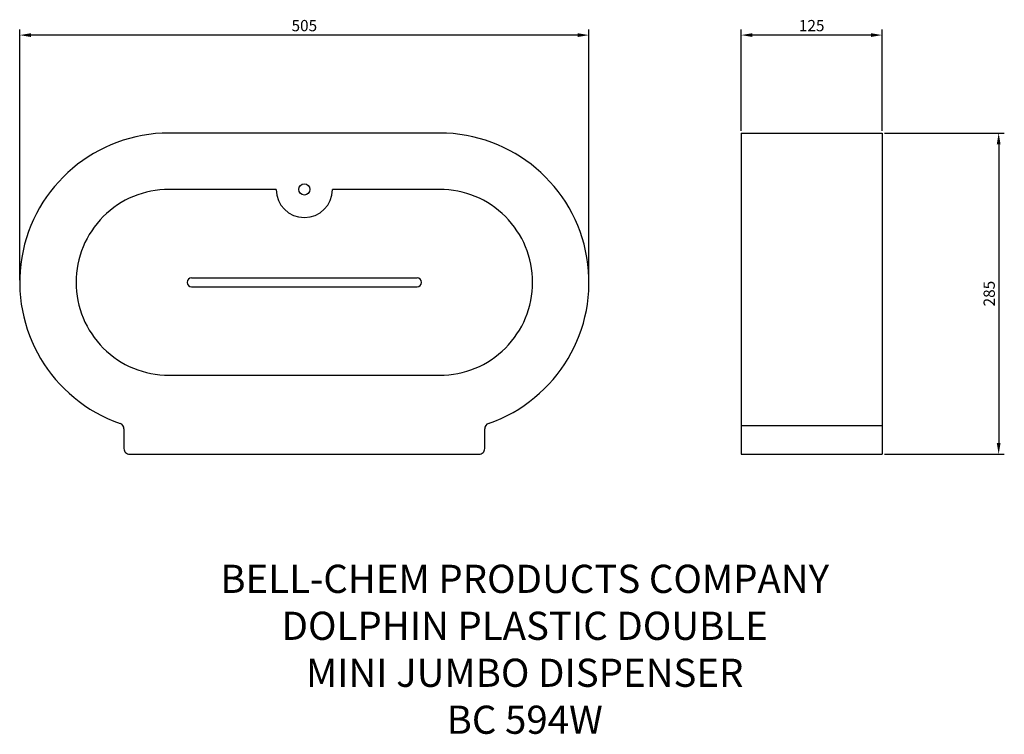
# Model space of a CAD drawing. Units: millimetres. Extents: x 0 to 873, y -249 to 386.
import ezdxf

# ---------------------------------------------------------------- set-up
doc = ezdxf.new("R2010")
doc.units = ezdxf.units.MM
for name, color, linetype in [('DETAIL', 2, 'Continuous'), ('DIMENSIONS', 7, 'Continuous'), ('TEXT', 7, 'Continuous')]:
    doc.layers.add(name, color=color, linetype=linetype)
doc.styles.add('FASTRACK', font='arial.ttf', dxfattribs={"height": 10})
doc.styles.get("Standard").update_dxf_attribs({"font": 'arial.ttf'})
doc.dimstyles.new('ISO-25', dxfattribs={"dimtxt": 10, "dimasz": 10, "dimexe": 5, "dimexo": 2, "dimgap": 2, "dimtad": 1, "dimtxsty": 'Standard', "dimcen": 2.5, "dimadec": 0, "dimazin": 0, "dimtfac": 1, "dimtmove": 0, "dimatfit": 3, "dimfxl": 0, "dimarcsym": 0})

# ---------------------------------------------------------------- blocks, each defined once
blk = doc.blocks.new('*D4')
at = {"layer": 'Defpoints', "color": 0, "transparency": 16777216}
for p in [(765.03, 285), (765.03, 0), (868.41, 0)]:
    blk.add_point(p, dxfattribs=at)
at = {"layer": 'DIMENSIONS', "color": 0, "lineweight": -2, "transparency": 16777216}
for p, q in [((767.03, 285), (873.41, 285)), ((868.41, 275), (868.41, 10)), ((767.03, 0), (873.41, 0))]:
    blk.add_line(p, q, dxfattribs=at)
at = {"layer": 'DIMENSIONS', "color": 0, "transparency": 16777216}
for points in [[(866.74, 275), (870.07, 275), (868.41, 285)], [(866.74, 10), (870.07, 10), (868.41, 0)]]:
    blk.add_solid(points, dxfattribs=at)
at = {"layer": 'DIMENSIONS', "color": 0, "transparency": 16777216, "insert": (861.3, 142.5), "char_height": 10, "attachment_point": 5, "rotation": 90}
blk.add_mtext('285', dxfattribs=at)
blk = doc.blocks.new('*D5')
at = {"layer": 'Defpoints', "color": 0, "transparency": 16777216}
for p in [(640.03, 371.91), (640.03, 285), (765.03, 285)]:
    blk.add_point(p, dxfattribs=at)
at = {"layer": 'DIMENSIONS', "color": 0, "lineweight": -2, "transparency": 16777216}
for p, q in [((640.03, 287), (640.03, 376.91)), ((765.03, 287), (765.03, 376.91)), ((755.03, 371.91), (650.03, 371.91))]:
    blk.add_line(p, q, dxfattribs=at)
at = {"layer": 'DIMENSIONS', "color": 0, "transparency": 16777216}
for points in [[(650.03, 373.58), (650.03, 370.24), (640.03, 371.91)], [(755.03, 373.58), (755.03, 370.24), (765.03, 371.91)]]:
    blk.add_solid(points, dxfattribs=at)
at = {"layer": 'DIMENSIONS', "color": 0, "transparency": 16777216, "insert": (702.53, 379.02), "char_height": 10, "attachment_point": 5}
blk.add_mtext('125', dxfattribs=at)
blk = doc.blocks.new('*D6')
at = {"layer": 'Defpoints', "color": 0, "transparency": 16777216}
for p in [(0, 371.91), (0, 152.5), (505, 152.5)]:
    blk.add_point(p, dxfattribs=at)
at = {"layer": 'DIMENSIONS', "color": 0, "lineweight": -2, "transparency": 16777216}
for p, q in [((0, 154.5), (0, 376.91)), ((505, 154.5), (505, 376.91)), ((495, 371.91), (10, 371.91))]:
    blk.add_line(p, q, dxfattribs=at)
at = {"layer": 'DIMENSIONS', "color": 0, "transparency": 16777216}
for points in [[(10, 373.58), (10, 370.24), (0, 371.91)], [(495, 373.58), (495, 370.24), (505, 371.91)]]:
    blk.add_solid(points, dxfattribs=at)
at = {"layer": 'DIMENSIONS', "color": 0, "transparency": 16777216, "insert": (252.5, 379.02), "char_height": 10, "attachment_point": 5}
blk.add_mtext('505', dxfattribs=at)

msp = doc.modelspace()

# ---------------------------------------------------------------- linework, layer by layer
at = {"layer": 'DETAIL'}
for p, q in [((640.034, 285), (765.034, 285)), ((640.034, 285), (640.034, 0)), ((765.034, 285), (765.034, 0)), ((152.5, 156.5), (352.5, 156.5)), ((152.5, 148.5), (352.5, 148.5)), ((640.034, 25.472), (765.034, 25.472)), ((640.034, 0), (765.034, 0))]:
    msp.add_line(p, q, dxfattribs=at)
for points in [[(415.864, 27.297, 0.8457888), (372.5, 285), (132.5, 285, 0.8457888), (89.136, 27.297)], [(227.5, 235), (132.5, 235, 0.4142136), (50, 152.5, 0.4142136), (132.5, 70), (372.5, 70, 0.4142136), (455, 152.5, 0.4142136), (372.5, 235), (277.5, 235)], [(92.5, 22.572), (92.5, 5, 0.4142136), (97.5, 0), (407.5, 0, 0.4142136), (412.5, 5), (412.5, 22.572)]]:
    msp.add_lwpolyline(points, format="xyb", dxfattribs=at)
msp.add_circle((252.5, 235), 5, dxfattribs=at)
for centre, radius, start, end in [((252.5, 235), 25, 180, 0), ((152.5, 152.5), 4, 90, 270), ((352.5, 152.5), 4, 270, 90), ((87.5, 22.572), 5, 0, 70.896676), ((417.5, 22.572), 5, 109.103324, 180)]:
    msp.add_arc(centre, radius, start, end, dxfattribs=at)

# ---------------------------------------------------------------- texts
at = {"layer": 'TEXT', "insert": (447.978, -98.095), "char_height": 10, "width": 620.65171, "attachment_point": 2, "style": 'FASTRACK'}
msp.add_mtext('{\\H2.5x;BELL-CHEM PRODUCTS COMPANY\\PDOLPHIN PLASTIC DOUBLE\\PMINI JUMBO DISPENSER\\PBC 594W}', dxfattribs=at)

# ---------------------------------------------------------------- dimensions: what is measured, and where the dimension line sits
at = {"layer": 'DIMENSIONS'}
for base, p1, p2, picture, middle in [((0, 371.911), (505, 152.5), (0, 152.5), '*D6', (252.5, 379.016)), ((640.034, 371.911), (765.034, 285), (640.034, 285), '*D5', (702.534, 379.016))]:
    dim = msp.add_linear_dim(base=base, p1=p1, p2=p2, dimstyle='ISO-25', dxfattribs=at)
    dim.commit()
    dim.dimension.update_dxf_attribs({"geometry": picture, "text_midpoint": middle})
dim = msp.add_linear_dim(base=(868.408, 0), p1=(765.034, 285), p2=(765.034, 0), angle=90, dimstyle='ISO-25', dxfattribs=at)
dim.commit()
dim.dimension.update_dxf_attribs({"geometry": '*D4', "text_midpoint": (861.302, 142.5)})

doc.saveas('drawing.dxf')
